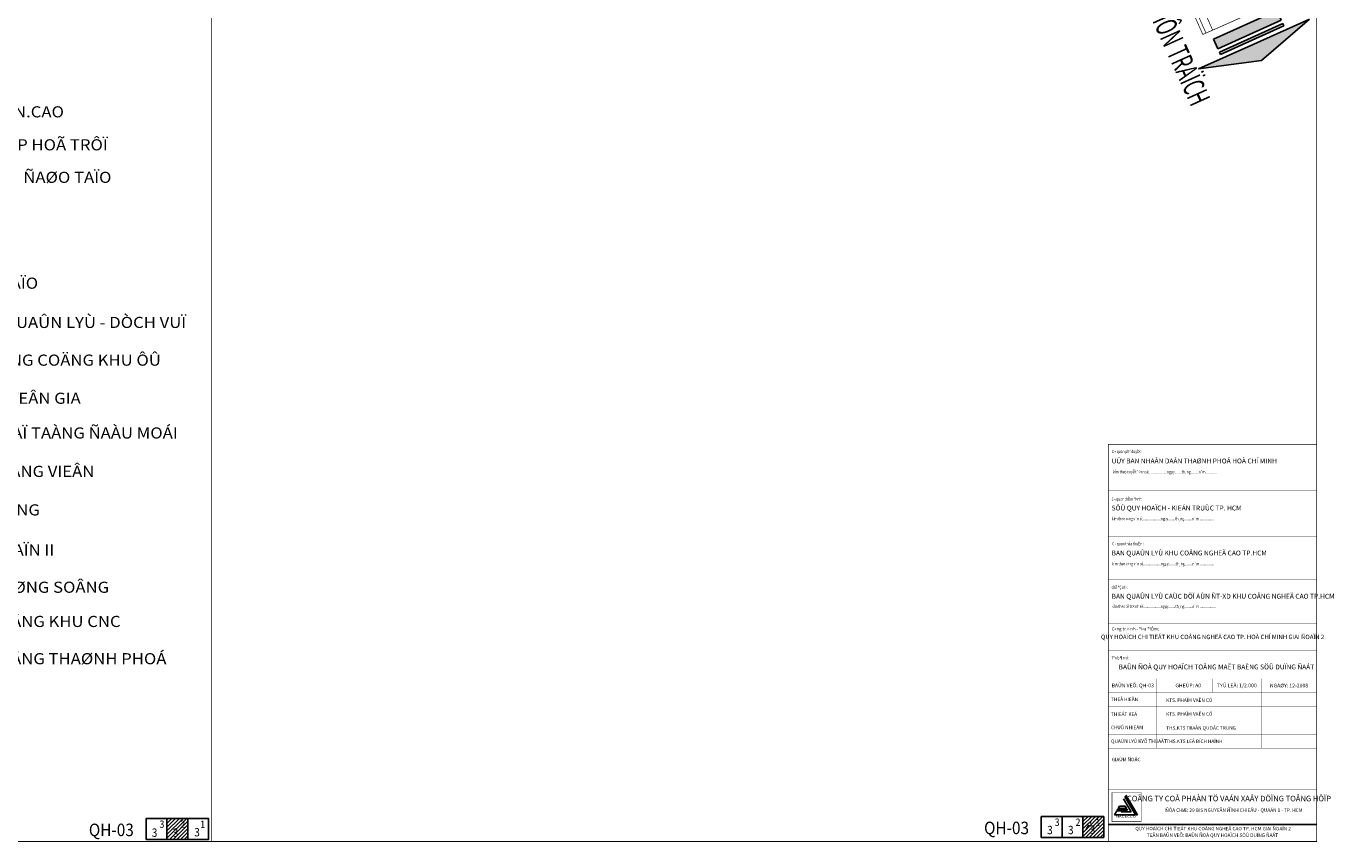
# Model space of a CAD drawing. Extents: x 612304 to 621964, y 1194951 to 1199854.
# Drawn here: x 615842 to 617723, y 1196124 to 1197298 of the extents above; entities that cross this region are included whole.
import ezdxf
from ezdxf.enums import TextEntityAlignment as Align

# ---------------------------------------------------------------- set-up
doc = ezdxf.new("R2010")
doc.units = 0
doc.header["$MEASUREMENT"] = 0
doc.layers.get('0').update_dxf_attribs({"lineweight": 0})
for name, color, linetype in [('-KHAO-5000-TEXT', 7, 'Continuous'), ('HE', 7, 'Continuous'), ('KHUNG', 7, 'Continuous'), ('KHUNG IN 2000', 7, 'Continuous'), ('TEXT', 7, 'Continuous')]:
    doc.layers.add(name, color=color, linetype=linetype)
doc.layers.add('DUONG', color=7, linetype='Continuous', lineweight=25)
doc.styles.add('1', font='vhelvcn.ttf')
doc.styles.add('ARIALB', font='vfranko.ttf')
doc.styles.add('ARIALH', font='vharial.ttf')
doc.styles.add('FRANKO', font='vfranko.ttf')
doc.styles.add('GHICHU', font='vfranko.ttf')
doc.styles.add('NA1', font='vhelven.ttf', dxfattribs={"width": 0.85})
doc.styles.add('NV1', font='1vni.shx', dxfattribs={"width": 0.65})
doc.styles.add('VNI-VARI', font='vhelvcn.ttf')
doc.styles.add('VSIMPLEX', font='vhelven.ttf', dxfattribs={"width": 0.85})

# ---------------------------------------------------------------- blocks, each defined once
blk = doc.blocks.new('HD')
for p, q in [((-4.58, 8.76), (-7.2, 0)), ((-4.58, 0), (-4.58, 8.76)), ((-3.99, 5), (-3.62, 5)), ((-3.99, -5), (-3.99, 5)), ((-3.62, 5), (-3.62, -5)), ((-3.07, 5), (-1.56, 5)), ((-3.07, -5), (-3.07, 5)), ((-1.56, 5), (-1.56, -5)), ((-4.58, -8.76), (-7.2, 0)), ((-4.58, 0), (-4.58, -8.76)), ((-3.62, -5), (-3.99, -5)), ((-1.56, -5), (-3.07, -5))]:
    blk.add_line(p, q)
for points in [[(-4.58, -8.76), (-4.58, 8.76), (-7.2, 0)], [(-3.99, -5), (-3.99, 5), (-3.62, -5), (-3.62, 5)], [(-1.56, -5), (-1.56, 5), (-3.07, -5), (-3.07, 5)]]:
    blk.add_solid(points)

msp = doc.modelspace()

# ---------------------------------------------------------------- hatches: boundary and pattern name
at = {"layer": 'KHUNG'}
h = msp.add_hatch(color=256, dxfattribs=at)
h.paths.add_polyline_path([(617439.294, 1196162.824), (617440.82, 1196162.824), (617424.301, 1196191.437), (617423.538, 1196190.116)])
h.paths.add_polyline_path([(617415.03, 1196175.379), (617413.122, 1196172.075), (617425.179, 1196172.075), (617423.271, 1196175.379)])
h.paths.add_polyline_path([(617412.55, 1196171.084), (617411.787, 1196169.763), (617426.514, 1196169.763), (617425.751, 1196171.084)])
at = {"layer": 'KHUNG IN 2000'}
h = msp.add_hatch(dxfattribs=at)
h.set_pattern_fill('ANSI31', color=256, scale=30, style=0)
h.set_pattern_definition([(45, (-54862.9414, -614240.4164), (-2.6516504294, 2.6516504294), [])])
h.paths.add_polyline_path([(616044.648, 1196127.584), (616074.648, 1196127.584), (616074.648, 1196157.584), (616044.648, 1196157.584)])
h = msp.add_hatch(dxfattribs=at)
h.set_pattern_fill('ANSI31', color=256, scale=30, style=0)
h.set_pattern_definition([(45, (-53545.0645, -614237.585), (-2.6516504294, 2.6516504294), [])])
h.paths.add_polyline_path([(617362.524, 1196130.415), (617392.524, 1196130.415), (617392.524, 1196160.415), (617362.524, 1196160.415)])

# ---------------------------------------------------------------- linework, layer by layer
at = {"layer": 'DUONG', "const_width": 1, "flags": 128}
for points in [[(617257.235, 1197953.497), (617549.12, 1197292.489)], [(617437.275, 1197519.782), (617539.515, 1197288.248)]]:
    msp.add_lwpolyline(points, dxfattribs=at)
at = {"layer": 'HE', "const_width": 1, "flags": 128}
msp.add_lwpolyline([(617534.936, 1197286.226), (617494.205, 1197378.473)], dxfattribs=at)
at = {"layer": 'HE', "ltscale": 0.01, "const_width": 1, "flags": 128}
msp.add_lwpolyline([(617534.936, 1197286.226), (617644.715, 1197334.702)], dxfattribs=at)
at = {"layer": 'KHUNG'}
for p, q in [((617440.82, 1196162.824), (617424.301, 1196191.437)), ((617415.03, 1196175.379), (617413.122, 1196172.075)), ((617415.03, 1196175.379), (617423.271, 1196175.379)), ((617431.664, 1196167.45), (617421.058, 1196185.821)), ((617438.15, 1196162.824), (617422.965, 1196189.125)), ((617425.179, 1196172.075), (617423.271, 1196175.379)), ((617439.294, 1196162.824), (617423.538, 1196190.116)), ((617411.214, 1196168.771), (617407.781, 1196162.824)), ((617407.781, 1196162.824), (617438.15, 1196162.824)), ((617407.781, 1196162.824), (617438.15, 1196162.824)), ((617411.214, 1196168.771), (617418.082, 1196168.771)), ((617412.55, 1196171.084), (617411.787, 1196169.763)), ((617411.787, 1196169.763), (617426.514, 1196169.763)), ((617412.55, 1196171.084), (617425.751, 1196171.084)), ((617413.122, 1196172.075), (617425.179, 1196172.075)), ((617418.082, 1196168.771), (617417.319, 1196167.45)), ((617417.319, 1196167.45), (617431.664, 1196167.45)), ((617426.514, 1196169.763), (617425.751, 1196171.084)), ((617439.294, 1196162.824), (617440.82, 1196162.824)), ((617439.294, 1196162.824), (617440.82, 1196162.824)), ((617371.051, 1196148.518), (617367.236, 1196141.91)), ((617373.721, 1196153.143), (617372.195, 1196150.5))]:
    msp.add_line(p, q, dxfattribs=at)
at = {"layer": 'KHUNG', "color": 7}
msp.add_line((617698.98, 1196148.967), (617398.978, 1196148.967), dxfattribs=at)
msp.add_line((617698.98, 1196148.967), (617398.978, 1196148.967), dxfattribs=at)
at = {"layer": 'KHUNG'}
for points, const_width in [([(614519.18, 1196124.512), (616109.08, 1196124.512), (616109.08, 1199470.989), (614519.18, 1199470.989)], 1), ([(616109.08, 1196124.512), (617698.98, 1196124.512), (617698.98, 1199470.989), (616109.08, 1199470.989)], 1), ([(617404.352, 1196153.135), (617446.306, 1196153.135), (617446.306, 1196195.089), (617404.352, 1196195.089)], 0.699)]:
    msp.add_lwpolyline(points, close=True, dxfattribs=dict(at, const_width=const_width))
for points, const_width in [([(617398.978, 1196439.187), (617398.978, 1196696.474), (617698.98, 1196696.474), (617698.98, 1196437.863)], 1), ([(617398.978, 1196124.512), (617398.978, 1196696.474), (617698.98, 1196696.474), (617698.98, 1196437.863)], 1), ([(617398.978, 1196629.974), (617698.98, 1196629.974)], 0.4), ([(617398.978, 1196563.474), (617698.98, 1196563.474)], 0.4), ([(617398.978, 1196501.221), (617698.98, 1196501.221)], 0.4), ([(617698.98, 1196439.394), (617698.98, 1196124.512), (617398.978, 1196124.512), (617398.978, 1196439.187)], 1), ([(617398.978, 1196438.968), (617698.98, 1196438.968)], 0.4), ([(617398.978, 1196398.968), (617698.98, 1196398.968)], 0.4), ([(617398.978, 1196358.968), (617698.98, 1196358.968)], 0.4), ([(617468.979, 1196258.968), (617468.979, 1196358.968)], 0.4), ([(617548.979, 1196358.968), (617548.979, 1196338.968)], 0.4), ([(617618.979, 1196358.968), (617618.979, 1196258.968)], 0.4), ([(617398.978, 1196338.968), (617698.98, 1196338.968)], 0.4), ([(617398.978, 1196318.968), (617698.98, 1196318.968)], 0.4), ([(617398.978, 1196278.968), (617698.98, 1196278.968)], 0.4), ([(617398.978, 1196258.968), (617698.98, 1196258.968)], 0.4), ([(617398.978, 1196198.967), (617698.98, 1196198.967)], 0.4), ([(617698.98, 1196148.967), (617398.978, 1196148.967)], 0.4)]:
    msp.add_lwpolyline(points, dxfattribs=dict(at, const_width=const_width))
at = {"layer": 'KHUNG', "linetype": 'Continuous', "ltscale": 15, "const_width": 0.4}
msp.add_lwpolyline([(617398.978, 1196298.968), (617698.98, 1196298.968)], dxfattribs=at)
at = {"layer": 'KHUNG IN 2000', "const_width": 0.75}
for points in [[(616014.648, 1196157.584), (616104.648, 1196157.584), (616104.648, 1196127.584), (616014.648, 1196127.584)], [(617302.524, 1196160.415), (617392.524, 1196160.415), (617392.524, 1196130.415), (617302.524, 1196130.415)]]:
    msp.add_lwpolyline(points, close=True, dxfattribs=at)
at = {"layer": 'KHUNG IN 2000'}
for points in [[(616014.648, 1196127.584), (616044.648, 1196127.584), (616044.648, 1196157.584), (616014.648, 1196157.584)], [(616044.648, 1196127.584), (616074.648, 1196127.584), (616074.648, 1196157.584), (616044.648, 1196157.584)], [(616074.648, 1196127.584), (616104.648, 1196127.584), (616104.648, 1196157.584), (616074.648, 1196157.584)], [(617302.524, 1196130.415), (617332.524, 1196130.415), (617332.524, 1196160.415), (617302.524, 1196160.415)], [(617332.524, 1196130.415), (617362.524, 1196130.415), (617362.524, 1196160.415), (617332.524, 1196160.415)], [(617362.524, 1196130.415), (617392.524, 1196130.415), (617392.524, 1196160.415), (617362.524, 1196160.415)]]:
    msp.add_lwpolyline(points, close=True, dxfattribs=at)

# ---------------------------------------------------------------- block references
at = {"layer": 'KHUNG', "xscale": 9.99999999985596, "yscale": 10, "zscale": 10, "rotation": 114.2492022763338}
msp.add_blockref('HD', (617589.731, 1197314.296), dxfattribs=at)

# ---------------------------------------------------------------- texts
at = {"layer": '-KHAO-5000-TEXT', "linetype": 'Continuous', "ltscale": 15, "style": 'ARIALH', "width": 0.75}
for s, p in [('kÌm theo quyÕt ®Þnh sè.....................ngµy........th¸ng.........n¨m ............', (617405.992, 1196654.45)), ('kÌm theo c«ng v¨n sè....................ngµy........th¸ng.........n¨m ................', (617404.055, 1196587.038)), ('kÌm theo c«ng v¨n sè....................ngµy........th¸ng.........n¨m ................', (617404.478, 1196522.162)), ('kÌm theo tê tr×nh sè....................ngµy........th¸ng.........n¨m ..................', (617404.148, 1196460.782))]:
    msp.add_text(s, height=4.5, rotation=360, dxfattribs=at).set_placement(p)
at = {"layer": 'KHUNG', "linetype": 'Continuous', "ltscale": 15}
for s, height, style, p in [('QUY HOAÏCH CHI TIEÁT KHU COÂNG NGHEÄ CAO TP. HOÀ CHÍ MINH GIAI ÑOAÏN 2', 6.30003, 'GHICHU', (617548.979, 1196415.848)), ('BAÛN ÑOÀ QUY HOAÏCH TOÅNG MAËT BAÈNG SÖÛ DUÏNG ÑAÁT', 7, 'GHICHU', (617554.546, 1196372.277)), ('GHEÙP: A0', 5.4, 'VNI-VARI', (617513.979, 1196346.495)), ('TYÛ LEÄ: 1/2.000', 5.40002, 'VNI-VARI', (617583.979, 1196346.495)), ('NGAØY: 12-2008', 5.40002, 'VNI-VARI', (617658.979, 1196346.319)), ('COÂNG TY COÅ PHAÀN TÖ VAÁN XAÂY DÖÏNG TOÅNG HÔÏP', 8.00003, 'GHICHU', (617572.643, 1196182.362)), ('ÑÒA CHÆ: 29 BIS NGUYEÃN ÑÌNH CHIEÅU - QUAÄN 1 - TP. HCM', 5.00002, 'VNI-VARI', (617579.768, 1196167.153))]:
    msp.add_text(s, height=height, rotation=360, dxfattribs=dict(at, style=style)).set_placement(p, align=Align.CENTER)
for s, height, style, p in [('C«ng tr×nh - ®Þa ®iÓm:', 4.60802, 'ARIALH', (617403.704, 1196428.268)), ('BAÛN VEÕ: QH-03', 5.40002, 'VNI-VARI', (617403.75, 1196346.495))]:
    msp.add_text(s, height=height, rotation=360, dxfattribs=dict(at, style=style)).set_placement(p)
at = {"layer": 'KHUNG', "linetype": 'Continuous', "ltscale": 15, "style": 'ARIALH', "width": 0.75}
msp.add_text('Tªn b¶n vÏ:', height=4.60802, rotation=360, dxfattribs=at).set_placement((617403.536, 1196386.587))
at = {"layer": 'KHUNG', "linetype": 'Continuous', "ltscale": 15, "style": 'VNI-VARI'}
for s, height, p in [('THEÅ HIEÄN', 5, (617403.017, 1196329.199)), ('KTS. PHAÏM VAÊN CÖ ', 5.00002, (617482.346, 1196328.035)), ('THIEÁT KEÁ', 5, (617403.017, 1196307.814)), ('KTS. PHAÏM VAÊN CÖ ', 5.00002, (617482.346, 1196308.035)), ('CHUÛ NHIEÄM', 5.00002, (617402.609, 1196288.659)), ('THS.KTS TRAÀN QUOÁC TRUNG', 5.00002, (617482.346, 1196288.035)), ('QUAÛN LYÙ KYÕ THUAÄT', 5.00002, (617402.903, 1196268.88)), ('THS.KTS LEÂ BÍCH HAÏNH', 5.00002, (617482.552, 1196268.846)), ('GIAÙM ÑOÁC', 5, (617403.887, 1196242.571))]:
    msp.add_text(s, height=height, rotation=360, dxfattribs=at).set_placement(p, align=Align.MIDDLE_LEFT)
at = {"layer": 'KHUNG', "style": 'NV1', "width": 1.305967}
msp.add_text('NAGECCO', height=2.9736, dxfattribs=at).set_placement((617409.763, 1196158.86), (617438.838, 1196158.86), align=Align.FIT)
at = {"layer": 'KHUNG', "linetype": 'Continuous', "style": 'GHICHU', "oblique": 0, "width": 1}
for s, p in [(' QUY HOAÏCH CHI TIEÁT KHU COÂNG NGHEÄ CAO TP. HCM GIAI ÑOAÏN 2', (617548.979, 1196140.608)), ('TEÂN BAÛN VEÕ: BAÛN ÑOÀ QUY HOAÏCH SÖÛ DUÏNG ÑAÁT', (617548.979, 1196131.132))]:
    msp.add_text(s, height=5.00002, rotation=359.959314, dxfattribs=at).set_placement(p, align=Align.CENTER)
at = {"layer": 'KHUNG IN 2000', "style": 'NA1', "width": 0.9}
for s, height, p in [('3', 10.5, (616033.863, 1196144.215)), ('2', 10.5, (616063.863, 1196144.215)), ('1', 10.5, (616092.442, 1196143.871)), ('3', 10.5, (617321.74, 1196147.046)), ('2', 10.5, (617351.74, 1196147.046)), ('1', 10.5, (617380.319, 1196146.702)), ('QH-03', 18, (615932.354, 1196132.246)), ('3', 12, (616022.813, 1196131.262)), ('3', 12, (616052.813, 1196131.262)), ('3', 12, (616083.878, 1196131.916)), ('QH-03', 18, (617220.231, 1196135.077)), ('3', 12, (617310.927, 1196135.065)), ('3', 12, (617340.927, 1196135.065)), ('3', 12, (617371.991, 1196135.719))]:
    msp.add_text(s, height=height, dxfattribs=at).set_placement(p)
at = {"layer": 'TEXT', "style": '1', "width": 0.6}
msp.add_text('ÑI NHÔN TRAÏCH', height=30.63391, rotation=294.330323, dxfattribs=at).set_placement((617437.262, 1197360.89))
at = {"layer": 'TEXT', "color": 7, "style": 'VSIMPLEX', "width": 1.1}
for s, p in [('KHU SAÛN  XUAÁT CN.CAO', (615599.358, 1197166.901)), ('KHU COÂNG NGHIEÄP HOÃ TRÔÏ', (615599.358, 1197119.423)), ('KHU NGHIEÂN CÖÙU ÑAØO TAÏO', (615599.358, 1197072.606)), ('KHU VÖÔØN ÖÔM TAÏO', (615599.358, 1196920.241)), ('KHU TRUNG TAÂM QUAÛN LYÙ - DÒCH VUÏ', (615599.358, 1196863.754)), ('KHU DÒCH VUÏ COÂNG COÄNG KHU ÔÛ', (615599.358, 1196809.454)), ('KHU NHAØ ÔÛ CHUYEÂN GIA', (615599.358, 1196754.601)), ('KHU KYÕ THUAÄT HAÏ TAÀNG ÑAÀU MOÁI', (615599.358, 1196704.617)), ('KHU CAÂY XANH COÂNG VIEÂN', (615599.358, 1196649.31)), ('CAÂY XANH VEN SOÂNG', (615599.358, 1196593.875)), ('RANH KCNC GIAI ÑOAÏN II', (615599.358, 1196536.144)), ('RANH DÖÏ AÙN ÑÖÔØNG SOÂNG', (615599.358, 1196482.539)), ('ÑÖÔØNG GIAO THOÂNG KHU CNC', (615599.358, 1196433.3)), ('ÑÖÔØNG GIAO THOÂNG THAØNH PHOÁ', (615599.358, 1196379.695))]:
    msp.add_text(s, height=16, dxfattribs=at).set_placement(p)
at = {"layer": 'TEXT', "linetype": 'Continuous', "ltscale": 15, "style": 'ARIALH', "width": 0.75}
for s, p in [('C¬ quan phª duyÖt:', (617404.387, 1196683.689)), ('C¬ quan thÈm ®Þnh:', (617403.72, 1196615.144)), ('C¬ quan tháa thuËn :', (617404.398, 1196550.961)), ('chñ ®Çu t\xad:', (617403.72, 1196488.221))]:
    msp.add_text(s, height=4.60802, rotation=360, dxfattribs=at).set_placement(p)
at = {"layer": 'TEXT', "linetype": 'Continuous', "ltscale": 15}
for s, style, p in [('UÛY BAN NHAÂN DAÂN THAØNH PHOÁ HOÀ CHÍ MINH', 'ARIALB', (617403.762, 1196668.778)), ('SÔÛ QUY HOAÏCH - KIEÁN TRUÙC TP. HCM', 'ARIALB', (617403.762, 1196601.053)), ('BAN QUAÛN LYÙ KHU COÂNG NGHEÄ CAO TP.HCM', 'FRANKO', (617403.762, 1196536.303)), ('BAN QUAÛN LYÙ CAÙC DÖÏ AÙN ÑT-XD KHU COÂNG NGHEÄ CAO TP.HCM', 'FRANKO', (617403.762, 1196474.051))]:
    msp.add_text(s, height=7.00003, rotation=360, dxfattribs=dict(at, style=style)).set_placement(p)

doc.saveas('drawing.dxf')
